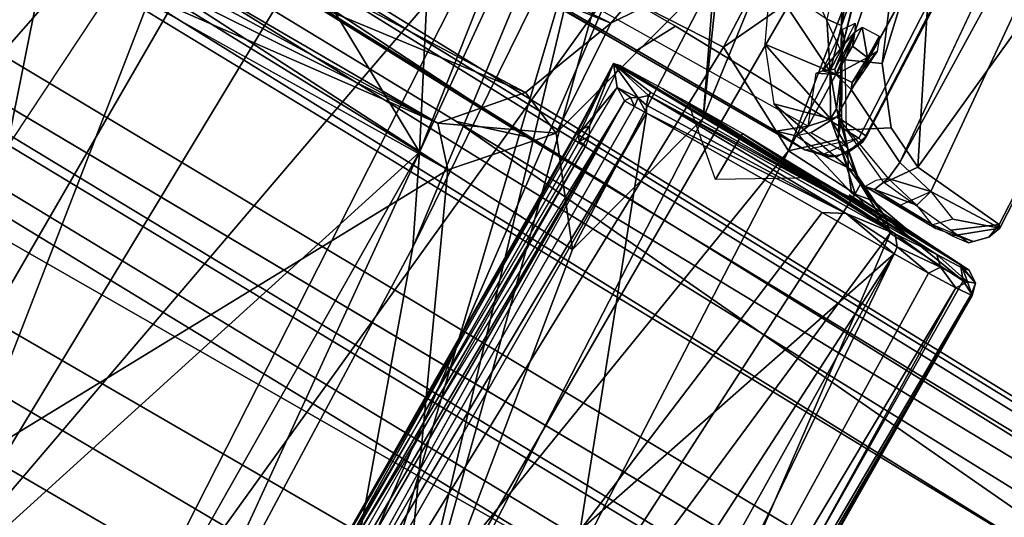
# Model space of a CAD drawing. Units: inches. Extents: x -91 to 91, y -66 to 66.
# Drawn here: x -30 to -29, y -47 to -46 of the extents above; entities that cross this region are included whole.
import ezdxf

# ---------------------------------------------------------------- set-up
doc = ezdxf.new("R2010")
doc.units = ezdxf.units.IN
doc.header["$MEASUREMENT"] = 0
for name, color, linetype in [('SEAT-BASE', 5, 'Continuous'), ('SEAT-CHASSIS', 5, 'Continuous'), ('SEAT-FABRIC', 5, 'Continuous'), ('SEAT-FABRICBACK', 5, 'Continuous'), ('SEAT-FRAME', 5, 'Continuous')]:
    doc.layers.add(name, color=color, linetype=linetype)

# ---------------------------------------------------------------- blocks, each defined once
blk = doc.blocks.new('1AERON2_B_TLIMANGL_ARMS_POSTUREFITSL_3T')
at = {"layer": 'SEAT-BASE'}
for points in [[(-10.2599, 0.51975, 4.65567), (-2.1068, 0.77224, 6.35289), (-2.11113, 0.75424, 6.39719), (-10.4596, 0.48986, 4.63974)], [(-9.48739, 0.56588, 4.77214), (-10.2599, 0.51975, 4.65567), (-2.1068, 0.77224, 6.35289), (-2.10307, 0.77646, 6.30931)], [(-9.48739, 0.56588, 4.77214), (-2.10307, 0.77646, 6.30931), (-3.28345, 0.73627, 6.03732), (-9.60095, 0.5631, 4.67571)], [(-2.11113, 0.75424, 6.39719), (-10.4596, 0.48986, 4.63974), (-11.19226, 0.43029, 4.5256), (-2.10264, 0.70982, 6.44774)], [(-1.95706, 0.67796, 6.51612), (-2.10264, 0.70982, 6.44774), (-11.19226, 0.43029, 4.5256), (-12.96884, 0.33271, 4.20767)], [(-2.05679, 0.64523, 6.16693), (-5.7561, 0.56131, 5.3925), (-4.7291, 0.64732, 5.63299), (-2.0867, 0.70567, 6.18592)], [(-1.95706, 0.67796, 6.51612), (-12.96884, 0.33271, 4.20767), (-13.44182, 0.23226, 4.13891), (-1.94031, 0.46699, 6.6264)], [(-2.05679, 0.64523, 6.16693), (-1.90817, 0.52746, 6.15601), (-8.94204, 0.41283, 4.70543), (-9.45541, 0.4774, 4.61806)], [(-1.86023, 0.48066, 6.13807), (-8.82486, 0.39243, 4.68367), (-8.94204, 0.41283, 4.70543), (-1.90817, 0.52746, 6.15601)], [(-1.81554, 0.48125, 6.00403), (-1.80527, 0.43696, 5.8711), (-10.15824, 0.2515, 4.17866), (-10.17375, 0.30076, 4.297)], [(-1.81554, 0.48125, 6.00403), (-10.17375, 0.30076, 4.297), (-10.16138, 0.3755, 4.40457), (-1.86023, 0.48066, 6.13807)], [(-2.00978, 0.23353, 6.67462), (-1.94031, 0.46699, 6.6264), (-13.44182, 0.23226, 4.13891), (-13.40685, 0.1288, 4.17757)], [(-1.70821, 0.42479, 5.66218), (-10.13582, 0.21692, 3.98791), (-10.15824, 0.2515, 4.17866), (-1.80527, 0.43696, 5.8711)], [(-1.70821, 0.42479, 5.66218), (-1.31701, 0.32808, 4.30177), (-12.35651, 0.36634, 3.24231), (-10.13582, 0.21692, 3.98791)], [(-1.34063, 0.27349, 4.18321), (-12.29334, 0.25171, 3.16155), (-12.35651, 0.36634, 3.24231), (-1.31701, 0.32808, 4.30177)], [(-1.34063, 0.27349, 4.18321), (-1.38033, 0.16629, 4.11898), (-12.27833, 0.12307, 3.10956), (-12.29334, 0.25171, 3.16155)], [(-2.0382, 0.11559, 6.68621), (-2.00978, 0.23353, 6.67462), (-13.40685, 0.1288, 4.17757), (-13.42367, 0.00062, 4.18326)], [(-1.38033, 0, 4.11898), (-12.28324, 0, 3.09575), (-12.27833, 0.12307, 3.10956), (-1.38033, 0.16629, 4.11898)], [(-13.42367, -0.00062, 4.18326), (-2.0382, -0.11559, 6.68621), (-2.0382, 0.11559, 6.68621), (-13.42367, 0.00062, 4.18326)], [(-1.38033, -0.16629, 4.11898), (-12.27833, -0.12307, 3.10956), (-12.28324, 0, 3.09575), (-1.38033, 0, 4.11898)], [(-13.42367, -0.00062, 4.18326), (-13.40685, -0.1288, 4.17757), (-2.00978, -0.23353, 6.67462), (-2.0382, -0.11559, 6.68621)], [(-13.40685, -0.1288, 4.17757), (-13.44182, -0.23226, 4.13891), (-1.94031, -0.46699, 6.6264), (-2.00978, -0.23353, 6.67462)], [(-1.38033, -0.16629, 4.11898), (-1.34063, -0.27349, 4.18321), (-12.29334, -0.25171, 3.16155), (-12.27833, -0.12307, 3.10956)], [(-1.31701, -0.32808, 4.30177), (-1.70821, -0.42479, 5.66218), (-10.13582, -0.21692, 3.98791), (-12.35651, -0.36634, 3.24231)], [(-1.80527, -0.43696, 5.8711), (-10.15824, -0.2515, 4.17866), (-10.13582, -0.21692, 3.98791), (-1.70821, -0.42479, 5.66218)], [(-1.94031, -0.46699, 6.6264), (-13.44182, -0.23226, 4.13891), (-12.96884, -0.33271, 4.20767), (-1.95706, -0.67796, 6.51612)], [(-1.31701, -0.32808, 4.30177), (-12.35651, -0.36634, 3.24231), (-12.29334, -0.25171, 3.16155), (-1.34063, -0.27349, 4.18321)], [(-1.80527, -0.43696, 5.8711), (-1.81554, -0.48125, 6.00403), (-10.17375, -0.30076, 4.297), (-10.15824, -0.2515, 4.17866)], [(-1.86023, -0.48066, 6.13807), (-10.16138, -0.3755, 4.40457), (-10.17375, -0.30076, 4.297), (-1.81554, -0.48125, 6.00403)], [(-12.96884, -0.33271, 4.20767), (-11.19226, -0.43029, 4.5256), (-2.10264, -0.70982, 6.44774), (-1.95706, -0.67796, 6.51612)], [(-1.90817, -0.52746, 6.15601), (-8.94204, -0.41283, 4.70543), (-8.82486, -0.39243, 4.68367), (-1.86023, -0.48066, 6.13807)], [(-1.90817, -0.52746, 6.15601), (-2.05679, -0.64523, 6.16693), (-9.45541, -0.4774, 4.61806), (-8.94204, -0.41283, 4.70543)], [(-2.10264, -0.70982, 6.44774), (-11.19226, -0.43029, 4.5256), (-10.4596, -0.48986, 4.63974), (-2.11113, -0.75424, 6.39719)], [(-4.7291, -0.64732, 5.63299), (-9.61151, -0.54401, 4.63716), (-9.45541, -0.4774, 4.61806), (-5.7561, -0.56131, 5.3925)], [(-2.1068, -0.77224, 6.35289), (-2.11113, -0.75424, 6.39719), (-10.4596, -0.48986, 4.63974), (-10.2599, -0.51975, 4.65567)], [(-2.10307, -0.77646, 6.30931), (-2.1068, -0.77224, 6.35289), (-10.2599, -0.51975, 4.65567), (-9.48739, -0.56588, 4.77214)], [(-4.79338, -0.6677, 5.63969), (-9.60095, -0.5631, 4.67571), (-9.61151, -0.54401, 4.63716), (-4.7291, -0.64732, 5.63299)], [(-9.60095, -0.5631, 4.67571), (-3.28345, -0.73627, 6.03732), (-2.10307, -0.77646, 6.30931), (-9.48739, -0.56588, 4.77214)], [(-4.28151, -0.69726, 5.78002), (-3.28345, -0.73627, 6.03732), (-9.60095, -0.5631, 4.67571), (-4.79338, -0.6677, 5.63969)], [(-2.0867, -0.70567, 6.18592), (-4.7291, -0.64732, 5.63299), (-5.7561, -0.56131, 5.3925), (-2.05679, -0.64523, 6.16693)], [(-4.79338, -0.6677, 5.63969), (-4.7291, -0.64732, 5.63299), (-2.0867, -0.70567, 6.18592), (-2.08927, -0.7547, 6.23693)], [(-2.08204, -0.76572, 6.25999), (-4.28151, -0.69726, 5.78002), (-4.79338, -0.6677, 5.63969), (-2.08927, -0.7547, 6.23693)]]:
    blk.add_3dface(points, dxfattribs=at)
at = {"layer": 'SEAT-CHASSIS'}
for points in [[(-5.18673, -0.78725, 13.74967), (-5.22186, -0.81582, 13.76882), (-5.17942, -0.80117, 13.81189), (-5.16561, -0.78715, 13.808)], [(-5.18673, -0.78725, 13.74967), (-5.20331, -0.78903, 13.71351), (-5.21724, -0.80351, 13.71434), (-5.22186, -0.81582, 13.76882)], [(-5.2065, -0.79235, 13.76124), (-5.2065, -0.79235, 13.76124), (-5.16561, -0.78715, 13.808), (-5.17016, -0.78548, 13.78584)], [(-5.17942, -0.80117, 13.81189), (-5.16561, -0.78715, 13.808), (-5.12918, -0.78677, 13.82347), (-5.14837, -0.8134, 13.84933)], [(-5.16561, -0.78715, 13.808), (-5.16561, -0.78715, 13.808), (-5.09275, -0.78639, 13.83895), (-5.17016, -0.78548, 13.78584)], [(-5.16561, -0.78715, 13.808), (-5.16561, -0.78715, 13.808), (-5.10158, -0.7884, 13.84782), (-5.09275, -0.78639, 13.83895)], [(-5.16561, -0.78715, 13.808), (-5.16561, -0.78715, 13.808), (-5.14365, -0.79573, 13.83937), (-5.10158, -0.7884, 13.84782)], [(-5.18293, -0.79103, 13.66304), (-5.21959, -0.81856, 13.66074), (-5.21724, -0.80351, 13.71434), (-5.20331, -0.78903, 13.71351)], [(-5.18293, -0.79103, 13.66304), (-5.10643, -0.79855, 13.47365), (-5.12659, -0.82709, 13.45729), (-5.21959, -0.81856, 13.66074)], [(-5.14837, -0.8134, 13.84933), (-5.14837, -0.8134, 13.84933), (-5.10775, -0.80391, 13.86321), (-5.14365, -0.79573, 13.83937)], [(-5.10158, -0.7884, 13.84782), (-5.10158, -0.7884, 13.84782), (-5.14365, -0.79573, 13.83937), (-5.10775, -0.80391, 13.86321)], [(-5.22186, -0.81582, 13.76882), (-5.14837, -0.8134, 13.84933), (-5.17942, -0.80117, 13.81189), (-5.22186, -0.81582, 13.76882)], [(-5.21959, -0.81856, 13.66074), (-5.22186, -0.81582, 13.76882), (-5.21724, -0.80351, 13.71434), (-5.21959, -0.81856, 13.66074)], [(-5.10964, -0.82248, 13.86786), (-5.10964, -0.82248, 13.86786), (-5.10775, -0.80391, 13.86321), (-5.14837, -0.8134, 13.84933)], [(-5.05075, -0.82408, 13.37301), (-5.08624, -0.84661, 13.3773), (-5.12659, -0.82709, 13.45729), (-5.10643, -0.79855, 13.47365)], [(-5.03682, -0.82986, 13.78178), (-5.10775, -0.80391, 13.86321), (-5.10964, -0.82248, 13.86786), (-5.03563, -0.85897, 13.78144)], [(-5.22186, -0.81582, 13.76882), (-5.18825, -1.46791, 13.78487), (-5.09481, -1.43138, 13.86945), (-5.14837, -0.8134, 13.84933)], [(-5.10964, -0.82248, 13.86786), (-5.10964, -0.82248, 13.86786), (-5.14837, -0.8134, 13.84933), (-5.09481, -1.43138, 13.86945)], [(-5.01604, -0.86386, 13.76994), (-5.03563, -0.85897, 13.78144), (-5.03682, -0.82986, 13.78178), (-5.01792, -0.809, 13.76996)], [(-4.99925, -0.85589, 13.77129), (-4.99925, -0.85589, 13.77129), (-5.01604, -0.86386, 13.76994), (-5.01792, -0.809, 13.76996)], [(-5.21959, -0.81856, 13.66074), (-5.18959, -1.46351, 13.66594), (-5.18825, -1.46791, 13.78487), (-5.22186, -0.81582, 13.76882)], [(-5.18959, -1.46351, 13.66594), (-5.18959, -1.46351, 13.66594), (-5.21959, -0.81856, 13.66074), (-5.12659, -0.82709, 13.45729)], [(-5.10964, -0.82248, 13.86786), (-5.06305, -1.37509, 13.87633), (-5.02507, -1.44638, 13.83574), (-5.03563, -0.85897, 13.78144)], [(-5.10964, -0.82248, 13.86786), (-5.10964, -0.82248, 13.86786), (-5.09481, -1.43138, 13.86945), (-5.01646, -1.9277, 13.88479)], [(-5.05075, -0.82408, 13.37301), (-5.01667, -0.88045, 13.29662), (-5.04856, -0.89488, 13.30688), (-5.08624, -0.84661, 13.3773)], [(-5.01181, -1.05671, 13.24647), (-4.97062, -1.58291, 13.23803), (-5.18959, -1.46351, 13.66594), (-5.12659, -0.82709, 13.45729)], [(-5.08624, -0.84661, 13.3773), (-5.04856, -0.89488, 13.30688), (-5.01181, -1.05671, 13.24647), (-5.12659, -0.82709, 13.45729)], [(-5.03899, -0.90235, 13.79219), (-5.03899, -0.90235, 13.79219), (-5.03563, -0.85897, 13.78144), (-5.03313, -0.86529, 13.78034)], [(-5.03313, -0.86529, 13.78034), (-5.03313, -0.86529, 13.78034), (-5.03563, -0.85897, 13.78144), (-5.01604, -0.86386, 13.76994)], [(-4.99925, -0.85589, 13.77129), (-4.99925, -0.85589, 13.77129), (-5.00363, -0.86066, 13.77092), (-5.01604, -0.86386, 13.76994)], [(-5.01275, -0.86775, 13.77065), (-5.01275, -0.86775, 13.77065), (-5.01604, -0.86386, 13.76994), (-5.00363, -0.86066, 13.77092)], [(-5.01275, -0.86775, 13.77065), (-5.01275, -0.86775, 13.77065), (-5.00363, -0.86066, 13.77092), (-5.00901, -0.89404, 13.77787)], [(-5.00901, -0.89404, 13.77787), (-5.00901, -0.89404, 13.77787), (-5.00363, -0.86066, 13.77092), (-4.99997, -0.90356, 13.78544)], [(-5.03313, -0.86529, 13.78034), (-5.03313, -0.86529, 13.78034), (-5.03373, -0.89281, 13.78591), (-5.03899, -0.90235, 13.79219)], [(-5.03373, -0.89281, 13.78591), (-5.03373, -0.89281, 13.78591), (-5.01604, -0.86386, 13.76994), (-5.01617, -0.89492, 13.77843)], [(-5.01604, -0.86386, 13.76994), (-5.01604, -0.86386, 13.76994), (-5.03373, -0.89281, 13.78591), (-5.03313, -0.86529, 13.78034)], [(-5.01179, -0.90748, 13.78008), (-5.01179, -0.90748, 13.78008), (-5.01617, -0.89492, 13.77843), (-5.01604, -0.86386, 13.76994)], [(-5.01604, -0.86386, 13.76994), (-5.01604, -0.86386, 13.76994), (-5.01275, -0.86775, 13.77065), (-5.01179, -0.90748, 13.78008)], [(-5.01275, -0.86775, 13.77065), (-5.01275, -0.86775, 13.77065), (-5.00901, -0.89404, 13.77787), (-5.01179, -0.90748, 13.78008)], [(-5.00161, -0.96019, 13.24674), (-5.01887, -0.96486, 13.25657), (-5.04856, -0.89488, 13.30688), (-5.01667, -0.88045, 13.29662)], [(-5.00161, -0.96019, 13.24674), (-5.00161, -0.96019, 13.24674), (-5.01667, -0.88045, 13.29662), (-4.9302, -0.94123, 13.24886)], [(-5.01887, -0.96486, 13.25657), (-5.01887, -0.96486, 13.25657), (-5.01181, -1.05671, 13.24647), (-5.04856, -0.89488, 13.30688)], [(-5.0337, -0.91565, 13.78836), (-5.0337, -0.91565, 13.78836), (-5.03899, -0.90235, 13.79219), (-5.03373, -0.89281, 13.78591)], [(-5.01527, -0.91513, 13.78113), (-5.01527, -0.91513, 13.78113), (-5.0333, -0.91564, 13.7882), (-5.03373, -0.89281, 13.78591)], [(-5.01617, -0.89492, 13.77843), (-5.01617, -0.89492, 13.77843), (-5.01527, -0.91513, 13.78113), (-5.03373, -0.89281, 13.78591)], [(-5.01527, -0.91513, 13.78113), (-5.01527, -0.91513, 13.78113), (-5.01617, -0.89492, 13.77843), (-5.01179, -0.90748, 13.78008)], [(-5.00757, -0.91485, 13.78125), (-5.00757, -0.91485, 13.78125), (-5.01179, -0.90748, 13.78008), (-5.00901, -0.89404, 13.77787)], [(-4.99997, -0.90356, 13.78544), (-4.99997, -0.90356, 13.78544), (-5.00757, -0.91485, 13.78125), (-5.00901, -0.89404, 13.77787)]]:
    blk.add_3dface(points, dxfattribs=at)
at = {"layer": 'SEAT-CHASSIS', "invisible_edges": 9}
for points in [[(-5.09861, -0.79656, 13.85654), (-5.09861, -0.79656, 13.85654), (-5.09275, -0.78639, 13.83895), (-5.10158, -0.7884, 13.84782)], [(-5.10158, -0.7884, 13.84782), (-5.10158, -0.7884, 13.84782), (-5.10775, -0.80391, 13.86321), (-5.09861, -0.79656, 13.85654)]]:
    blk.add_3dface(points, dxfattribs=at)
at = {"layer": 'SEAT-FABRIC'}
for points in [[(0.20712, -8.61238, 18.84146), (0.20712, 8.61238, 18.84146), (-0.94837, 8.57566, 18.74015), (-0.94837, -8.57566, 18.74015)], [(0.20712, -8.61238, 18.84146), (1.20354, -8.61227, 18.90581), (1.20354, 8.61227, 18.90581), (0.20712, 8.61238, 18.84146)], [(-2.29578, -8.41589, 18.62409), (-0.94837, -8.57566, 18.74015), (-0.94837, 8.57566, 18.74015), (-2.29578, 8.41589, 18.62409)], [(-2.29578, -8.41589, 18.62409), (-2.29578, 8.41589, 18.62409), (-3.01368, 8.26296, 18.54751), (-3.01368, -8.26296, 18.54751)], [(-3.79918, -7.91572, 18.42867), (-3.01368, -8.26296, 18.54751), (-3.01368, 8.26296, 18.54751), (-3.79918, 7.91572, 18.42867)], [(-3.79918, -7.91572, 18.42867), (-3.79918, 7.91572, 18.42867), (-4.44275, 7.45737, 18.28992), (-4.44275, -7.45737, 18.28992)], [(-4.94468, -6.92147, 18.14465), (-4.44275, -7.45737, 18.28992), (-4.44275, 7.45737, 18.28992), (-4.94468, 6.92147, 18.14465)], [(-4.94468, -6.92147, 18.14465), (-4.94468, 6.92147, 18.14465), (-5.40259, 6.19041, 17.97537), (-5.40259, -6.19041, 17.97537)], [(-5.78511, -5.19933, 17.81167), (-5.40259, -6.19041, 17.97537), (-5.40259, 6.19041, 17.97537), (-5.78511, 5.19933, 17.81167)], [(-5.78511, -5.19933, 17.81167), (-5.78511, 5.19933, 17.81167), (-6.0343, 4.39332, 17.69891), (-6.0343, -4.39332, 17.69891)], [(-6.25502, -3.34667, 17.58422), (-6.0343, -4.39332, 17.69891), (-6.0343, 4.39332, 17.69891), (-6.25502, 3.34667, 17.58422)], [(-6.25502, -3.34667, 17.58422), (-6.25502, 3.34667, 17.58422), (-6.504, 1.80847, 17.47421), (-6.504, -1.80847, 17.47421)], [(-6.61762, 0, 17.37333), (-6.504, -1.80847, 17.47421), (-6.504, 1.80847, 17.47421), (-6.61762, 0, 17.37333)]]:
    blk.add_3dface(points, dxfattribs=at)
at = {"layer": 'SEAT-FABRICBACK'}
for points in [[(-9.23377, -9.80171, 34.31787), (-9.23377, 9.80171, 34.31787), (-9.31063, 9.77369, 34.60602), (-9.31063, -9.77369, 34.60602)], [(-9.23377, -9.80171, 34.31787), (-9.16106, -9.79117, 34.00322), (-9.16106, 9.79117, 34.00322), (-9.23377, 9.80171, 34.31787)], [(-9.09269, -9.74156, 33.66407), (-9.09269, 9.74156, 33.66407), (-9.16106, 9.79117, 34.00322), (-9.16106, -9.79117, 34.00322)], [(-9.39208, -9.70938, 34.87169), (-9.31063, -9.77369, 34.60602), (-9.31063, 9.77369, 34.60602), (-9.39208, 9.70938, 34.87169)], [(-9.09269, -9.74156, 33.66407), (-9.0243, -9.66434, 33.3027), (-9.0243, 9.66434, 33.3027), (-9.09269, 9.74156, 33.66407)], [(-9.39208, -9.70938, 34.87169), (-9.39208, 9.70938, 34.87169), (-9.50683, 9.57169, 35.19366), (-9.50683, -9.57169, 35.19366)], [(-8.90946, -9.51201, 32.70275), (-8.90946, 9.51201, 32.70275), (-9.0243, 9.66434, 33.3027), (-9.0243, -9.66434, 33.3027)], [(-9.61196, -9.40854, 35.44998), (-9.50683, -9.57169, 35.19366), (-9.50683, 9.57169, 35.19366), (-9.61196, 9.40854, 35.44998)], [(-8.90946, -9.51201, 32.70275), (-8.782, -9.32919, 32.08231), (-8.782, 9.32919, 32.08231), (-8.90946, 9.51201, 32.70275)], [(-9.61196, -9.40854, 35.44998), (-9.61196, 9.40854, 35.44998), (-9.7312, 9.18982, 35.70747), (-9.7312, -9.18982, 35.70747)], [(-8.63545, -9.12942, 31.4761), (-8.63545, 9.12942, 31.4761), (-8.782, 9.32919, 32.08231), (-8.782, -9.32919, 32.08231)], [(-9.84256, -8.96226, 35.92394), (-9.7312, -9.18982, 35.70747), (-9.7312, 9.18982, 35.70747), (-9.84256, 8.96226, 35.92394)], [(-8.63545, -9.12942, 31.4761), (-8.46482, -8.92312, 30.89221), (-8.46482, 8.92312, 30.89221), (-8.63545, 9.12942, 31.4761)], [(-9.84256, -8.96226, 35.92394), (-9.84256, 8.96226, 35.92394), (-9.94097, 8.74584, 36.09834), (-9.94097, -8.74584, 36.09834)], [(-8.26092, -8.70793, 30.30616), (-8.26092, 8.70793, 30.30616), (-8.46482, 8.92312, 30.89221), (-8.46482, -8.92312, 30.89221)], [(-10.03685, -8.51822, 36.24848), (-9.94097, -8.74584, 36.09834), (-9.94097, 8.74584, 36.09834), (-10.03685, 8.51822, 36.24848)], [(-8.26092, -8.70793, 30.30616), (-7.8078, -8.26444, 29.1463), (-7.8078, 8.26444, 29.1463), (-8.26092, 8.70793, 30.30616)], [(-10.03685, -8.51822, 36.24848), (-10.03685, 8.51822, 36.24848), (-10.16878, 8.18143, 36.42851), (-10.16878, -8.18143, 36.42851)], [(-7.8078, -8.26444, 29.1463), (-7.57239, -8.03489, 28.58726), (-7.57239, 8.03489, 28.58726), (-7.8078, 8.26444, 29.1463)], [(-10.27053, -7.89992, 36.54607), (-10.16878, -8.18143, 36.42851), (-10.16878, 8.18143, 36.42851), (-10.27053, 7.89992, 36.54607)], [(-7.32828, -7.80499, 28.02456), (-7.32828, 7.80499, 28.02456), (-7.57239, 8.03489, 28.58726), (-7.57239, -8.03489, 28.58726)], [(-7.32828, -7.80499, 28.02456), (-7.09394, -7.57986, 27.46377), (-7.09394, 7.57986, 27.46377), (-7.32828, 7.80499, 28.02456)], [(-6.87685, -7.33489, 26.8719), (-6.87685, 7.33489, 26.8719), (-7.09394, 7.57986, 27.46377), (-7.09394, -7.57986, 27.46377)], [(-6.87685, -7.33489, 26.8719), (-6.69204, -7.09075, 26.25125), (-6.69204, 7.09075, 26.25125), (-6.87685, 7.33489, 26.8719)], [(-6.57378, -6.90546, 25.70189), (-6.57378, 6.90546, 25.70189), (-6.69204, 7.09075, 26.25125), (-6.69204, -7.09075, 26.25125)], [(-6.57378, -6.90546, 25.70189), (-6.49994, -6.73816, 25.08034), (-6.49994, 6.73816, 25.08034), (-6.57378, 6.90546, 25.70189)], [(-6.50116, -6.59926, 24.36155), (-6.50116, 6.59926, 24.36155), (-6.49994, 6.73816, 25.08034), (-6.49994, -6.73816, 25.08034)], [(-6.50116, -6.59926, 24.36155), (-6.56419, -6.52126, 23.77049), (-6.56419, 6.52126, 23.77049), (-6.50116, 6.59926, 24.36155)], [(-6.68264, -6.46471, 23.11473), (-6.68264, 6.46471, 23.11473), (-6.56419, 6.52126, 23.77049), (-6.56419, -6.52126, 23.77049)], [(-6.68264, -6.46471, 23.11473), (-6.9115, -6.42022, 22.14791), (-6.9115, 6.42022, 22.14791), (-6.68264, 6.46471, 23.11473)], [(-7.21359, -6.39085, 20.93623), (-7.21359, 6.39085, 20.93623), (-6.9115, 6.42022, 22.14791), (-6.9115, -6.42022, 22.14791)], [(-7.21359, -6.39085, 20.93623), (-7.41564, -6.36168, 19.90642), (-7.41564, 6.36168, 19.90642), (-7.21359, 6.39085, 20.93623)], [(-7.48537, -6.34017, 19.29467), (-7.48537, 6.34017, 19.29467), (-7.41564, 6.36168, 19.90642), (-7.41564, -6.36168, 19.90642)], [(-7.48537, -6.34017, 19.29467), (-7.49793, -6.31731, 18.57953), (-7.49793, 6.31731, 18.57953), (-7.48537, 6.34017, 19.29467)], [(-7.49793, -6.31731, 18.57953), (-7.45378, -6.29963, 17.99971), (-7.45378, 6.29963, 17.99971), (-7.49793, 6.31731, 18.57953)], [(-7.45378, 6.29963, 17.99971), (-7.45378, -6.29963, 17.99971), (-7.3472, -6.26326, 17.26951), (-7.3472, 6.26326, 17.26951)], [(-7.23924, 6.19238, 16.70198), (-7.3472, 6.26326, 17.26951), (-7.3472, -6.26326, 17.26951), (-7.23924, -6.19238, 16.70198)], [(-7.23924, 6.19238, 16.70198), (-7.23924, -6.19238, 16.70198), (-7.18609, -6.11731, 16.4118), (-7.18609, 6.11731, 16.4118)], [(-7.14505, 5.965, 16.09332), (-7.18609, 6.11731, 16.4118), (-7.18609, -6.11731, 16.4118), (-7.14505, -5.965, 16.09332)], [(-7.14505, 5.965, 16.09332), (-7.14505, -5.965, 16.09332), (-7.14038, -5.74717, 15.85316), (-7.14038, 5.74717, 15.85316)], [(-7.16419, 5.47148, 15.68516), (-7.14038, 5.74717, 15.85316), (-7.14038, -5.74717, 15.85316), (-7.16419, -5.47148, 15.68516)], [(-7.16419, 5.47148, 15.68516), (-7.16419, -5.47148, 15.68516), (-7.22291, -5.08275, 15.54918), (-7.22291, 5.08275, 15.54918)], [(-7.32044, 4.54699, 15.4603), (-7.22291, 5.08275, 15.54918), (-7.22291, -5.08275, 15.54918), (-7.32044, -4.54699, 15.4603)], [(-7.32044, 4.54699, 15.4603), (-7.32044, -4.54699, 15.4603), (-7.43541, -3.93035, 15.4047), (-7.43541, 3.93035, 15.4047)], [(-7.59673, 2.91332, 15.34022), (-7.43541, 3.93035, 15.4047), (-7.43541, -3.93035, 15.4047), (-7.59673, -2.91332, 15.34022)]]:
    blk.add_3dface(points, dxfattribs=at)
at = {"layer": 'SEAT-FRAME'}
for points in [[(-4.15325, 2.25341, 12.17532), (-4.15325, -2.25341, 12.17532), (-4.28315, 1.0091, 12.21824)], [(-4.15325, -2.25341, 12.17532), (-4.15325, 2.25341, 12.17532), (-3.90978, -0.65752, 12.09991)], [(-4.30263, 0.65173, 12.23005), (-4.28315, 1.0091, 12.21824), (-4.30303, -0.62851, 12.23013)], [(-4.28315, 1.0091, 12.21824), (-4.28315, -1.0091, 12.21824), (-4.30303, -0.62851, 12.23013)], [(-4.24534, -1.69138, 12.20715), (-4.28315, 1.0091, 12.21824), (-4.15325, -2.25341, 12.17532)], [(-4.28315, -1.0091, 12.21824), (-4.28315, 1.0091, 12.21824), (-4.24534, -1.69138, 12.20715)], [(-4.84403, 0.75053, 13.93175), (-4.85639, -0.74351, 13.95225), (-4.83583, -0.0004, 13.91673)], [(-4.84403, 0.75053, 13.93175), (-4.85622, 0.74303, 13.95205), (-4.85639, -0.74351, 13.95225)], [(-4.86946, 0, 13.96527), (-4.85639, -0.74351, 13.95225), (-4.85622, 0.74303, 13.95205)], [(-4.30263, 0.65173, 12.23005), (-4.30303, -0.62851, 12.23013), (-4.51475, 0, 12.4762)], [(-4.95981, -0.13384, 15.29245), (-4.09405, 0.59204, 12.86026), (-4.74474, -0.60391, 14.70786)], [(-4.72304, 0.5059, 16.28655), (-4.76938, 0, 16.26371), (-4.71348, -0.60477, 16.28867)], [(-4.39355, 0.39344, 16.25717), (-4.72304, 0.5059, 16.28655), (-4.71348, -0.60477, 16.28867)], [(-4.39355, 0.39344, 16.25717), (-4.71348, -0.60477, 16.28867), (-4.24784, -0.86189, 16.25434)], [(-4.39355, 0.39344, 16.25717), (-4.24784, -0.86189, 16.25434), (-4.18376, 0.18609, 16.21796)], [(-4.1735, -0.44294, 16.22544), (-4.18376, 0.18609, 16.21796), (-4.24784, -0.86189, 16.25434)], [(-4.72652, -0.91499, 16.25027), (-4.75266, -0.52416, 16.26575), (-4.96329, 0.06863, 15.30969)], [(-4.95981, -0.13384, 15.29245), (-4.72652, -0.91499, 16.25027), (-4.96329, 0.06863, 15.30969)], [(-4.75266, -0.52416, 16.26575), (-4.76938, 0, 16.26371), (-4.96329, 0.06863, 15.30969)], [(-5.23103, -0.74805, 13.724), (-5.23103, -0.74805, 13.724), (-5.22844, 0, 13.75606), (-5.236, 0, 13.7009)], [(-5.236, 0, 13.7009), (-5.236, 0, 13.7009), (-5.22413, 0, 13.64969), (-5.22979, -0.74895, 13.68908)], [(-5.236, 0, 13.7009), (-5.236, 0, 13.7009), (-5.22979, -0.74895, 13.68908), (-5.23103, -0.74805, 13.724)], [(-5.23103, -0.74805, 13.724), (-5.23103, -0.74805, 13.724), (-5.21421, -0.74661, 13.78109), (-5.22844, 0, 13.75606)], [(-5.22979, -0.74895, 13.68908), (-5.22979, -0.74895, 13.68908), (-5.22413, 0, 13.64969), (-5.21688, -0.75586, 13.64877)], [(-5.21421, -0.74661, 13.78109), (-5.21421, -0.74661, 13.78109), (-5.20298, 0, 13.80166), (-5.22844, 0, 13.75606)], [(-5.21688, -0.75586, 13.64877), (-5.21688, -0.75586, 13.64877), (-5.22413, 0, 13.64969), (-5.13498, -0.76022, 13.46909)], [(-5.04963, 0, 13.28722), (-5.04963, 0, 13.28722), (-5.13498, -0.76022, 13.46909), (-5.22413, 0, 13.64969)], [(-5.20298, 0, 13.80166), (-5.20298, 0, 13.80166), (-5.21421, -0.74661, 13.78109), (-5.18507, -0.74572, 13.81921)], [(-5.16009, 0, 13.83768), (-5.16009, 0, 13.83768), (-5.20298, 0, 13.80166), (-5.14781, -0.74529, 13.84474)], [(-5.20298, 0, 13.80166), (-5.20298, 0, 13.80166), (-5.18507, -0.74572, 13.81921), (-5.14781, -0.74529, 13.84474)], [(-5.10962, 0, 13.86466), (-5.10962, 0, 13.86466), (-5.16009, 0, 13.83768), (-5.14781, -0.74529, 13.84474)], [(-5.14781, -0.74529, 13.84474), (-5.14781, -0.74529, 13.84474), (-5.02233, -0.37231, 13.9055), (-5.10962, 0, 13.86466)], [(-5.04963, 0, 13.28722), (-5.04963, 0, 13.28722), (-5.08811, -0.77579, 13.37447), (-5.13498, -0.76022, 13.46909)], [(-5.04963, 0, 13.28722), (-5.04963, 0, 13.28722), (-5.01328, -0.7795, 13.23219), (-5.08811, -0.77579, 13.37447)], [(-5.01328, -0.7795, 13.23219), (-5.01328, -0.7795, 13.23219), (-5.04963, 0, 13.28722), (-4.8886, 0, 13.00576)], [(-5.02233, -0.37231, 13.9055), (-5.02233, -0.37231, 13.9055), (-4.87996, -0.7434, 13.9603), (-4.88285, 0, 13.96513)], [(-5.01328, -0.7795, 13.23219), (-5.01328, -0.7795, 13.23219), (-4.8886, 0, 13.00576), (-4.91155, -0.83341, 13.05628)], [(-4.8886, 0, 13.00576), (-4.8886, 0, 13.00576), (-4.79276, -0.82759, 12.86629), (-4.91155, -0.83341, 13.05628)], [(-4.71006, 0, 12.73506), (-4.71006, 0, 12.73506), (-4.79276, -0.82759, 12.86629), (-4.8886, 0, 13.00576)], [(-4.86946, 0, 13.96527), (-4.86946, 0, 13.96527), (-4.88285, 0, 13.96513), (-4.87996, -0.7434, 13.9603)], [(-4.86724, -0.74332, 13.96045), (-4.86724, -0.74332, 13.96045), (-4.86946, 0, 13.96527), (-4.87996, -0.7434, 13.9603)], [(-4.86946, 0, 13.96527), (-4.86946, 0, 13.96527), (-4.86724, -0.74332, 13.96045), (-4.85622, -0.74303, 13.95205)], [(-4.84593, -0.68826, 13.88965), (-4.84593, -0.68826, 13.88965), (-4.84852, 0, 13.89388), (-4.84134, 0, 13.8985)], [(-4.84134, 0, 13.8985), (-4.84134, 0, 13.8985), (-4.83868, -0.68869, 13.8943), (-4.84593, -0.68826, 13.88965)], [(-4.83495, -0.69576, 13.91665), (-4.83495, -0.69576, 13.91665), (-4.83583, 0.0004, 13.91673), (-4.84403, -0.75053, 13.93175)], [(-4.84134, 0, 13.8985), (-4.84134, 0, 13.8985), (-4.83583, 0.0004, 13.91673), (-4.83267, -0.69693, 13.90086)], [(-4.84134, 0, 13.8985), (-4.84134, 0, 13.8985), (-4.83267, -0.69693, 13.90086), (-4.83868, -0.68869, 13.8943)], [(-4.83495, -0.69576, 13.91665), (-4.83495, -0.69576, 13.91665), (-4.83197, -0.6982, 13.90842), (-4.83583, 0.0004, 13.91673)], [(-4.83197, -0.6982, 13.90842), (-4.83197, -0.6982, 13.90842), (-4.83267, -0.69693, 13.90086), (-4.83583, 0.0004, 13.91673)], [(-4.71006, 0, 12.73506), (-4.71006, 0, 12.73506), (-4.66584, -0.82175, 12.68154), (-4.79276, -0.82759, 12.86629)], [(-4.71348, -0.60477, 16.28867), (-4.76938, 0, 16.26371), (-4.75266, -0.52416, 16.26575)], [(-4.51475, 0, 12.4762), (-4.51475, 0, 12.4762), (-4.66584, -0.82175, 12.68154), (-4.71006, 0, 12.73506)], [(-4.66584, -0.82175, 12.68154), (-4.66584, -0.82175, 12.68154), (-4.51475, 0, 12.4762), (-4.53111, -0.81588, 12.50245)], [(-4.51475, 0, 12.4762), (-4.51475, 0, 12.4762), (-4.38885, -0.81001, 12.32943), (-4.53111, -0.81588, 12.50245)], [(-4.30303, -0.62851, 12.23013), (-4.30303, -0.62851, 12.23013), (-4.38885, -0.81001, 12.32943), (-4.51475, 0, 12.4762)], [(-4.95981, -0.13384, 15.29245), (-4.92856, -0.76611, 15.31105), (-4.64408, -1.36191, 16.28694)], [(-4.88387, -0.5974, 15.09947), (-4.92856, -0.76611, 15.31105), (-4.95981, -0.13384, 15.29245)], [(-4.72652, -0.91499, 16.25027), (-4.95981, -0.13384, 15.29245), (-4.64408, -1.36191, 16.28694)], [(-4.95981, -0.13384, 15.29245), (-4.74474, -0.60391, 14.70786), (-4.88387, -0.5974, 15.09947)], [(-3.91793, -0.32599, 12.18186), (-3.91793, -0.32599, 12.18186), (-4.30237, -0.36666, 12.9153), (-4.33446, -0.88149, 12.92116)], [(-4.37402, -0.39468, 12.91795), (-4.37402, -0.39468, 12.91795), (-4.40337, -0.87657, 12.92155), (-4.30237, -0.36666, 12.9153)], [(-4.33446, -0.88149, 12.92116), (-4.33446, -0.88149, 12.92116), (-4.30237, -0.36666, 12.9153), (-4.40337, -0.87657, 12.92155)], [(-5.06979, -0.74515, 13.88087), (-5.06979, -0.74515, 13.88087), (-5.02233, -0.37231, 13.9055), (-5.14781, -0.74529, 13.84474)], [(-5.06979, -0.74515, 13.88087), (-5.06979, -0.74515, 13.88087), (-4.87996, -0.7434, 13.9603), (-5.02233, -0.37231, 13.9055)], [(-4.64408, -1.36191, 16.28694), (-4.75266, -0.52416, 16.26575), (-4.72652, -0.91499, 16.25027)], [(-4.71348, -0.60477, 16.28867), (-4.75266, -0.52416, 16.26575), (-4.64408, -1.36191, 16.28694)], [(-3.86742, -0.61367, 12.91327), (-3.84938, -0.54081, 14.87096), (-4.7147, -0.63704, 14.71734)], [(-3.84938, -0.54081, 14.87096), (-3.88717, -0.58745, 15.02141), (-4.7147, -0.63704, 14.71734)], [(-3.88717, -0.58745, 15.02141), (-3.89158, -0.67078, 15.14283), (-4.7716, -0.70342, 14.87787)], [(-3.88717, -0.58745, 15.02141), (-4.7716, -0.70342, 14.87787), (-4.7147, -0.63704, 14.71734)], [(-4.92856, -0.76611, 15.31105), (-4.88387, -0.5974, 15.09947), (-4.87136, -0.8947, 15.08736)], [(-4.8158, -0.6845, 14.91038), (-4.87136, -0.8947, 15.08736), (-4.88387, -0.5974, 15.09947)], [(-4.8158, -0.6845, 14.91038), (-4.88387, -0.5974, 15.09947), (-4.74474, -0.60391, 14.70786)], [(-4.74474, -0.60391, 14.70786), (-4.0926, -0.59434, 12.85945), (-4.07662, -0.62328, 12.87649)], [(-4.7147, -0.63704, 14.71734), (-4.8158, -0.6845, 14.91038), (-4.74474, -0.60391, 14.70786)], [(-4.74474, -0.60391, 14.70786), (-4.07662, -0.62328, 12.87649), (-4.0449, -0.63967, 12.88625)], [(-4.0449, -0.63967, 12.88625), (-4.7147, -0.63704, 14.71734), (-4.74474, -0.60391, 14.70786)], [(-4.04836, -1.89567, 16.28729), (-4.24784, -0.86189, 16.25434), (-4.71348, -0.60477, 16.28867)], [(-4.71348, -0.60477, 16.28867), (-4.57012, -1.58207, 16.3147), (-4.04836, -1.89567, 16.28729)], [(-4.71348, -0.60477, 16.28867), (-4.64408, -1.36191, 16.28694), (-4.57012, -1.58207, 16.3147)], [(-3.86742, -0.61367, 12.91327), (-4.7147, -0.63704, 14.71734), (-4.0449, -0.63967, 12.88625)], [(-4.8158, -0.6845, 14.91038), (-4.7147, -0.63704, 14.71734), (-4.7716, -0.70342, 14.87787)], [(-3.89158, -0.67078, 15.14283), (-4.80871, -0.80002, 14.98075), (-4.7716, -0.70342, 14.87787)], [(-4.80871, -0.80002, 14.98075), (-3.89158, -0.67078, 15.14283), (-3.88673, -0.74036, 15.20766)], [(-4.80871, -0.80002, 14.98075), (-4.87136, -0.8947, 15.08736), (-4.8158, -0.6845, 14.91038)], [(-4.8158, -0.6845, 14.91038), (-4.7716, -0.70342, 14.87787), (-4.80871, -0.80002, 14.98075)], [(-4.84416, -0.69693, 13.88799), (-4.84416, -0.69693, 13.88799), (-4.84593, -0.68826, 13.88965), (-4.83868, -0.68869, 13.8943)], [(-4.83868, -0.68869, 13.8943), (-4.83868, -0.68869, 13.8943), (-4.83938, -0.70633, 13.88808), (-4.84416, -0.69693, 13.88799)], [(-4.83938, -0.70633, 13.88808), (-4.83938, -0.70633, 13.88808), (-4.83868, -0.68869, 13.8943), (-4.83267, -0.69693, 13.90086)], [(-4.84403, -0.75053, 13.93175), (-4.84403, -0.75053, 13.93175), (-4.82982, -0.76848, 13.9069), (-4.83495, -0.69576, 13.91665)], [(-4.83267, -0.69693, 13.90086), (-4.83267, -0.69693, 13.90086), (-4.82982, -0.76848, 13.9069), (-4.83938, -0.70633, 13.88808)], [(-4.82982, -0.76848, 13.9069), (-4.82982, -0.76848, 13.9069), (-4.83197, -0.6982, 13.90842), (-4.83495, -0.69576, 13.91665)], [(-4.82982, -0.76848, 13.9069), (-4.83267, -0.69693, 13.90086), (-4.83197, -0.6982, 13.90842), (-4.82982, -0.76848, 13.9069)], [(-4.82982, -0.76848, 13.9069), (-4.82982, -0.76848, 13.9069), (-4.83605, -0.76971, 13.89052), (-4.83938, -0.70633, 13.88808)], [(-5.04773, -0.77016, 13.79135), (-5.04773, -0.77016, 13.79135), (-4.96763, -0.72177, 13.80817), (-4.96764, -0.77204, 13.80817)], [(-4.96763, -0.72177, 13.80817), (-4.96763, -0.72177, 13.80817), (-4.90927, -0.7717, 13.84443), (-4.96764, -0.77204, 13.80817)], [(-4.80871, -0.80002, 14.98075), (-3.88673, -0.74036, 15.20766), (-4.83004, -0.91376, 15.05029)], [(-5.21421, -0.74661, 13.78109), (-5.21421, -0.74661, 13.78109), (-5.23103, -0.74805, 13.724), (-5.22087, -0.75699, 13.75942)], [(-5.22087, -0.75699, 13.75942), (-5.22087, -0.75699, 13.75942), (-5.23103, -0.74805, 13.724), (-5.22792, -0.75956, 13.70265)], [(-5.22792, -0.75956, 13.70265), (-5.22792, -0.75956, 13.70265), (-5.23103, -0.74805, 13.724), (-5.22979, -0.74895, 13.68908)], [(-5.22792, -0.75956, 13.70265), (-5.22792, -0.75956, 13.70265), (-5.22979, -0.74895, 13.68908), (-5.21688, -0.75586, 13.64877)], [(-5.22087, -0.75699, 13.75942), (-5.22087, -0.75699, 13.75942), (-5.19183, -0.75626, 13.80815), (-5.21421, -0.74661, 13.78109)], [(-5.18507, -0.74572, 13.81921), (-5.18507, -0.74572, 13.81921), (-5.21421, -0.74661, 13.78109), (-5.19183, -0.75626, 13.80815)], [(-5.18507, -0.74572, 13.81921), (-5.18507, -0.74572, 13.81921), (-5.19183, -0.75626, 13.80815), (-5.14723, -0.75238, 13.84353)], [(-5.14781, -0.74529, 13.84474), (-5.14781, -0.74529, 13.84474), (-5.18507, -0.74572, 13.81921), (-5.14723, -0.75238, 13.84353)], [(-5.06979, -0.74515, 13.88087), (-5.06979, -0.74515, 13.88087), (-5.14781, -0.74529, 13.84474), (-5.08992, -0.75542, 13.8695)], [(-5.14723, -0.75238, 13.84353), (-5.14723, -0.75238, 13.84353), (-5.08992, -0.75542, 13.8695), (-5.14781, -0.74529, 13.84474)], [(-4.87996, -0.7434, 13.9603), (-4.87996, -0.7434, 13.9603), (-5.06979, -0.74515, 13.88087), (-5.08992, -0.75542, 13.8695)], [(-4.87996, -0.7434, 13.9603), (-4.87996, -0.7434, 13.9603), (-5.08992, -0.75542, 13.8695), (-4.87628, -0.75, 13.96014)], [(-4.87333, -0.75896, 13.95422), (-4.87333, -0.75896, 13.95422), (-4.87628, -0.75, 13.96014), (-5.08992, -0.75542, 13.8695)], [(-4.8659, -0.75211, 13.95854), (-4.8659, -0.75211, 13.95854), (-4.86724, -0.74332, 13.96045), (-4.87996, -0.7434, 13.9603)], [(-4.87996, -0.7434, 13.9603), (-4.87996, -0.7434, 13.9603), (-4.87628, -0.75, 13.96014), (-4.8659, -0.75211, 13.95854)], [(-4.87333, -0.75896, 13.95422), (-4.87333, -0.75896, 13.95422), (-4.8659, -0.75211, 13.95854), (-4.87628, -0.75, 13.96014)], [(-4.85951, -0.7486, 13.9552), (-4.85951, -0.7486, 13.9552), (-4.85622, -0.74303, 13.95205), (-4.86724, -0.74332, 13.96045)], [(-4.86724, -0.74332, 13.96045), (-4.86724, -0.74332, 13.96045), (-4.8659, -0.75211, 13.95854), (-4.85951, -0.7486, 13.9552)], [(-4.8659, -0.75211, 13.95854), (-4.8659, -0.75211, 13.95854), (-4.84403, -0.75053, 13.93175), (-4.85951, -0.7486, 13.9552)], [(-4.85622, -0.74303, 13.95205), (-4.85622, -0.74303, 13.95205), (-4.85951, -0.7486, 13.9552), (-4.84403, -0.75053, 13.93175)], [(-5.22792, -0.75956, 13.70265), (-5.22792, -0.75956, 13.70265), (-5.21688, -0.75586, 13.64877), (-5.20721, -0.76764, 13.65336)], [(-5.22792, -0.75956, 13.70265), (-5.22792, -0.75956, 13.70265), (-5.21037, -0.76569, 13.75586), (-5.22087, -0.75699, 13.75942)], [(-5.183, -0.76465, 13.80192), (-5.183, -0.76465, 13.80192), (-5.19183, -0.75626, 13.80815), (-5.22087, -0.75699, 13.75942)], [(-5.22087, -0.75699, 13.75942), (-5.22087, -0.75699, 13.75942), (-5.21037, -0.76569, 13.75586), (-5.183, -0.76465, 13.80192)], [(-5.12432, -0.77065, 13.45868), (-5.12432, -0.77065, 13.45868), (-5.20721, -0.76764, 13.65336), (-5.21688, -0.75586, 13.64877)], [(-5.21688, -0.75586, 13.64877), (-5.21688, -0.75586, 13.64877), (-5.13498, -0.76022, 13.46909), (-5.12432, -0.77065, 13.45868)], [(-5.13945, -0.76212, 13.83947), (-5.13945, -0.76212, 13.83947), (-5.14723, -0.75238, 13.84353), (-5.19183, -0.75626, 13.80815)], [(-5.19183, -0.75626, 13.80815), (-5.19183, -0.75626, 13.80815), (-5.183, -0.76465, 13.80192), (-5.13945, -0.76212, 13.83947)], [(-5.13945, -0.76212, 13.83947), (-5.13945, -0.76212, 13.83947), (-5.08992, -0.75542, 13.8695), (-5.14723, -0.75238, 13.84353)], [(-4.87333, -0.75896, 13.95422), (-4.87333, -0.75896, 13.95422), (-5.08992, -0.75542, 13.8695), (-5.13945, -0.76212, 13.83947)], [(-4.87333, -0.75896, 13.95422), (-4.87333, -0.75896, 13.95422), (-5.13945, -0.76212, 13.83947), (-5.07153, -0.76447, 13.86128)], [(-5.07153, -0.76447, 13.86128), (-5.07153, -0.76447, 13.86128), (-4.87384, -0.76251, 13.94427), (-4.87333, -0.75896, 13.95422)], [(-4.87333, -0.75896, 13.95422), (-4.87333, -0.75896, 13.95422), (-4.87384, -0.76251, 13.94427), (-4.82982, -0.76848, 13.9069)], [(-4.8659, -0.75211, 13.95854), (-4.8659, -0.75211, 13.95854), (-4.87333, -0.75896, 13.95422), (-4.82982, -0.76848, 13.9069)], [(-4.82982, -0.76848, 13.9069), (-4.82982, -0.76848, 13.9069), (-4.84403, -0.75053, 13.93175), (-4.8659, -0.75211, 13.95854)], [(-5.21037, -0.76569, 13.75586), (-5.21037, -0.76569, 13.75586), (-5.22792, -0.75956, 13.70265), (-5.21674, -0.76736, 13.70455)], [(-5.20721, -0.76764, 13.65336), (-5.20721, -0.76764, 13.65336), (-5.21674, -0.76736, 13.70455), (-5.22792, -0.75956, 13.70265)], [(-5.20721, -0.76764, 13.65336), (-5.20721, -0.76764, 13.65336), (-5.15455, -0.77073, 13.65316), (-5.21674, -0.76736, 13.70455)], [(-5.08526, -0.77083, 13.74511), (-5.08526, -0.77083, 13.74511), (-5.21674, -0.76736, 13.70455), (-5.08355, -0.7722, 13.70308)], [(-5.20721, -0.76764, 13.65336), (-5.20721, -0.76764, 13.65336), (-5.12432, -0.77065, 13.45868), (-5.14452, -0.77168, 13.51883)], [(-5.20721, -0.76764, 13.65336), (-5.20721, -0.76764, 13.65336), (-5.08468, -0.77485, 13.50388), (-5.15455, -0.77073, 13.65316)], [(-5.14452, -0.77168, 13.51883), (-5.14452, -0.77168, 13.51883), (-5.08468, -0.77485, 13.50388), (-5.20721, -0.76764, 13.65336)], [(-5.10812, -0.76474, 13.84428), (-5.10812, -0.76474, 13.84428), (-5.13945, -0.76212, 13.83947), (-5.183, -0.76465, 13.80192)], [(-5.183, -0.76465, 13.80192), (-5.183, -0.76465, 13.80192), (-5.04773, -0.77016, 13.79135), (-4.96764, -0.77204, 13.80817)], [(-5.10812, -0.76474, 13.84428), (-5.10812, -0.76474, 13.84428), (-5.183, -0.76465, 13.80192), (-4.96764, -0.77204, 13.80817)], [(-5.04773, -0.77016, 13.79135), (-5.04773, -0.77016, 13.79135), (-5.183, -0.76465, 13.80192), (-5.07468, -0.77, 13.77493)], [(-5.07153, -0.76447, 13.86128), (-5.07153, -0.76447, 13.86128), (-5.13945, -0.76212, 13.83947), (-5.10812, -0.76474, 13.84428)], [(-5.08811, -0.77579, 13.37447), (-5.08811, -0.77579, 13.37447), (-5.08793, -0.78618, 13.38241), (-5.13498, -0.76022, 13.46909)], [(-5.08793, -0.78618, 13.38241), (-5.08793, -0.78618, 13.38241), (-5.12432, -0.77065, 13.45868), (-5.13498, -0.76022, 13.46909)], [(-5.07153, -0.76447, 13.86128), (-5.07153, -0.76447, 13.86128), (-5.10812, -0.76474, 13.84428), (-4.90927, -0.7717, 13.84443)], [(-5.10812, -0.76474, 13.84428), (-5.10812, -0.76474, 13.84428), (-4.96764, -0.77204, 13.80817), (-4.90927, -0.7717, 13.84443)], [(-4.87384, -0.76251, 13.94427), (-4.87384, -0.76251, 13.94427), (-5.07153, -0.76447, 13.86128), (-4.82982, -0.76848, 13.9069)], [(-4.8819, -0.77109, 13.86145), (-4.8819, -0.77109, 13.86145), (-4.83605, -0.76971, 13.89052), (-5.07153, -0.76447, 13.86128)], [(-4.8819, -0.77109, 13.86145), (-4.8819, -0.77109, 13.86145), (-5.07153, -0.76447, 13.86128), (-4.90927, -0.7717, 13.84443)], [(-4.82982, -0.76848, 13.9069), (-4.82982, -0.76848, 13.9069), (-5.07153, -0.76447, 13.86128), (-4.83605, -0.76971, 13.89052)], [(-4.8888, -1.0591, 15.29688), (-4.92856, -0.76611, 15.31105), (-4.87136, -0.8947, 15.08736)], [(-4.92856, -0.76611, 15.31105), (-4.8888, -1.0591, 15.29688), (-4.64408, -1.36191, 16.28694)], [(-5.10603, -0.77853, 13.45714), (-5.10603, -0.77853, 13.45714), (-5.14452, -0.77168, 13.51883), (-5.12432, -0.77065, 13.45868)], [(-5.14452, -0.77168, 13.51883), (-5.14452, -0.77168, 13.51883), (-5.10603, -0.77853, 13.45714), (-5.08468, -0.77485, 13.50388)], [(-5.12432, -0.77065, 13.45868), (-5.12432, -0.77065, 13.45868), (-5.08793, -0.78618, 13.38241), (-5.07753, -0.79358, 13.38634)], [(-5.07753, -0.79358, 13.38634), (-5.07753, -0.79358, 13.38634), (-5.10603, -0.77853, 13.45714), (-5.12432, -0.77065, 13.45868)], [(-5.10603, -0.77853, 13.45714), (-5.10603, -0.77853, 13.45714), (-5.06997, -0.79378, 13.39031), (-5.08468, -0.77485, 13.50388)], [(-5.01328, -0.7795, 13.23219), (-5.01328, -0.7795, 13.23219), (-5.04869, -0.81206, 13.29983), (-5.08811, -0.77579, 13.37447)], [(-5.08793, -0.78618, 13.38241), (-5.08793, -0.78618, 13.38241), (-5.08811, -0.77579, 13.37447), (-5.04869, -0.81206, 13.29983)], [(-5.08468, -0.77485, 13.50388), (-5.08468, -0.77485, 13.50388), (-5.06997, -0.79378, 13.39031), (-5.03091, -0.79121, 13.39167)], [(-5.07753, -0.79358, 13.38634), (-5.07753, -0.79358, 13.38634), (-5.06997, -0.79378, 13.39031), (-5.10603, -0.77853, 13.45714)], [(-5.06054, -0.80935, 13.34144), (-5.06054, -0.80935, 13.34144), (-5.07753, -0.79358, 13.38634), (-5.08793, -0.78618, 13.38241)], [(-5.04869, -0.81206, 13.29983), (-5.04869, -0.81206, 13.29983), (-5.06054, -0.80935, 13.34144), (-5.08793, -0.78618, 13.38241)], [(-5.01328, -0.7795, 13.23219), (-5.01328, -0.7795, 13.23219), (-5.00846, -0.88912, 13.23152), (-5.04869, -0.81206, 13.29983)], [(-5.01328, -0.7795, 13.23219), (-5.01328, -0.7795, 13.23219), (-4.91155, -0.83341, 13.05628), (-4.9813, -0.98176, 13.18506)], [(-5.01328, -0.7795, 13.23219), (-5.01328, -0.7795, 13.23219), (-4.9813, -0.98176, 13.18506), (-5.00846, -0.88912, 13.23152)], [(-5.06997, -0.79378, 13.39031), (-5.06997, -0.79378, 13.39031), (-5.07753, -0.79358, 13.38634), (-5.06054, -0.80935, 13.34144)], [(-4.97926, -0.81098, 13.33697), (-4.97926, -0.81098, 13.33697), (-5.03038, -0.79115, 13.39178), (-5.06997, -0.79378, 13.39031)], [(-5.03271, -0.82529, 13.32516), (-5.03271, -0.82529, 13.32516), (-4.97926, -0.81098, 13.33697), (-5.06997, -0.79378, 13.39031)], [(-5.06054, -0.80935, 13.34144), (-5.06054, -0.80935, 13.34144), (-5.03271, -0.82529, 13.32516), (-5.06997, -0.79378, 13.39031)], [(-5.06185, -0.80469, 13.86157), (-5.06959, -0.82126, 13.87754), (-5.05552, -0.79735, 13.87049), (-5.04811, -0.79355, 13.8605)], [(-5.04375, -0.79358, 13.87376), (-5.05552, -0.79735, 13.87049), (-5.06959, -0.82126, 13.87754), (-5.06474, -0.82282, 13.88463)], [(-4.86291, -0.82797, 13.96766), (-4.84167, -0.78815, 13.9326), (-5.02625, -0.78819, 13.85901), (-5.06474, -0.82282, 13.88463)], [(-5.01246, -0.79538, 13.77493), (-5.04811, -0.79355, 13.8605), (-5.06185, -0.80469, 13.86157), (-5.0231, -0.80476, 13.77286)], [(-5.05552, -0.79735, 13.87049), (-5.05552, -0.79735, 13.87049), (-5.04375, -0.79358, 13.87376), (-5.02625, -0.78819, 13.85901)], [(-5.02625, -0.78819, 13.85901), (-5.02625, -0.78819, 13.85901), (-5.04811, -0.79355, 13.8605), (-5.05552, -0.79735, 13.87049)], [(-5.02625, -0.78819, 13.85901), (-4.99392, -0.78978, 13.78143), (-5.01246, -0.79538, 13.77493), (-5.04811, -0.79355, 13.8605)], [(-5.01792, -0.809, 13.76996), (-5.03682, -0.82986, 13.78178), (-5.0231, -0.80476, 13.77286), (-5.01246, -0.79538, 13.77493)], [(-4.28837, -0.79227, 13.84006), (-4.99392, -0.78978, 13.78143), (-5.02625, -0.78819, 13.85901), (-4.84167, -0.78815, 13.9326)], [(-4.99392, -0.78978, 13.78143), (-5.01792, -0.809, 13.76996), (-5.01246, -0.79538, 13.77493), (-4.99392, -0.78978, 13.78143)], [(-4.99392, -0.78978, 13.78143), (-4.28837, -0.79227, 13.84006), (-4.28685, -0.79941, 13.83077), (-5.01792, -0.809, 13.76996)], [(-4.86291, -0.82797, 13.96766), (-4.65802, -0.82781, 14.03015), (-4.65335, -0.78812, 13.98982), (-4.84167, -0.78815, 13.9326)], [(-4.84167, -0.78815, 13.9326), (-4.65335, -0.78812, 13.98982), (-4.28837, -0.79227, 13.84006)], [(-5.06959, -0.82126, 13.87754), (-5.06959, -0.82126, 13.87754), (-5.06185, -0.80469, 13.86157), (-5.06988, -0.82822, 13.86187)], [(-5.06185, -0.80469, 13.86157), (-5.0231, -0.80476, 13.77286), (-5.03682, -0.82986, 13.78178), (-5.06988, -0.82822, 13.86187)], [(-4.83004, -0.91376, 15.05029), (-4.87136, -0.8947, 15.08736), (-4.80871, -0.80002, 14.98075)], [(-5.03284, -0.83653, 13.30424), (-5.03284, -0.83653, 13.30424), (-5.03271, -0.82529, 13.32516), (-5.06054, -0.80935, 13.34144)], [(-5.04111, -0.8316, 13.29335), (-5.04111, -0.8316, 13.29335), (-5.03284, -0.83653, 13.30424), (-5.06054, -0.80935, 13.34144)], [(-5.04111, -0.8316, 13.29335), (-5.04111, -0.8316, 13.29335), (-5.06054, -0.80935, 13.34144), (-5.04869, -0.81206, 13.29983)], [(-5.04869, -0.81206, 13.29983), (-5.04869, -0.81206, 13.29983), (-5.00846, -0.88912, 13.23152), (-5.04111, -0.8316, 13.29335)], [(-5.03271, -0.82529, 13.32516), (-5.03271, -0.82529, 13.32516), (-4.94383, -0.85531, 13.27304), (-4.97926, -0.81098, 13.33697)], [(-5.03981, -1.45549, 13.88303), (-5.06959, -0.82126, 13.87754), (-5.06988, -0.82822, 13.86187), (-5.04091, -1.45572, 13.87462)], [(-5.06959, -0.82126, 13.87754), (-5.03981, -1.45549, 13.88303), (-5.03481, -1.44346, 13.89164), (-5.06474, -0.82282, 13.88463)], [(-4.86291, -0.82797, 13.96766), (-5.06474, -0.82282, 13.88463), (-5.03481, -1.44346, 13.89164), (-4.65802, -0.82781, 14.03015)], [(-5.04091, -1.45572, 13.87462), (-5.06988, -0.82822, 13.86187), (-5.04801, -1.33602, 13.8672), (-5.04091, -1.45572, 13.87462)], [(-5.06988, -0.82822, 13.86187), (-5.03682, -0.82986, 13.78178), (-5.02507, -1.44638, 13.83574), (-5.04091, -1.45572, 13.87462)], [(-5.00846, -0.88912, 13.23152), (-5.00846, -0.88912, 13.23152), (-5.02086, -0.86492, 13.26126), (-5.04111, -0.8316, 13.29335)], [(-5.02086, -0.86492, 13.26126), (-5.02086, -0.86492, 13.26126), (-5.03284, -0.83653, 13.30424), (-5.04111, -0.8316, 13.29335)], [(-5.03284, -0.83653, 13.30424), (-5.03284, -0.83653, 13.30424), (-5.0099, -0.8638, 13.27703), (-5.03271, -0.82529, 13.32516)], [(-4.94383, -0.85531, 13.27304), (-4.94383, -0.85531, 13.27304), (-5.03271, -0.82529, 13.32516), (-5.0099, -0.8638, 13.27703)], [(-4.9813, -0.98176, 13.18506), (-4.9813, -0.98176, 13.18506), (-4.91155, -0.83341, 13.05628), (-4.89512, -1.24991, 13.0576)], [(-4.79276, -0.82759, 12.86629), (-4.79276, -0.82759, 12.86629), (-4.89512, -1.24991, 13.0576), (-4.91155, -0.83341, 13.05628)], [(-5.02086, -0.86492, 13.26126), (-5.02086, -0.86492, 13.26126), (-5.0099, -0.8638, 13.27703), (-5.03284, -0.83653, 13.30424)], [(-4.91869, -0.90917, 13.23033), (-4.91869, -0.90917, 13.23033), (-4.94383, -0.85531, 13.27304), (-5.0099, -0.8638, 13.27703)], [(-5.0099, -0.8638, 13.27703), (-5.0099, -0.8638, 13.27703), (-5.02086, -0.86492, 13.26126), (-4.99767, -0.90655, 13.24145)], [(-5.00846, -0.88912, 13.23152), (-5.00846, -0.88912, 13.23152), (-4.99767, -0.90655, 13.24145), (-5.02086, -0.86492, 13.26126)], [(-4.91869, -0.90917, 13.23033), (-4.91869, -0.90917, 13.23033), (-5.0099, -0.8638, 13.27703), (-4.98275, -0.90503, 13.24608)], [(-4.98275, -0.90503, 13.24608), (-4.98275, -0.90503, 13.24608), (-5.0099, -0.8638, 13.27703), (-4.99767, -0.90655, 13.24145)], [(-4.99767, -0.90655, 13.24145), (-4.99767, -0.90655, 13.24145), (-5.00846, -0.88912, 13.23152), (-4.98712, -0.96465, 13.20615)], [(-4.98712, -0.96465, 13.20615), (-4.98712, -0.96465, 13.20615), (-5.00846, -0.88912, 13.23152), (-4.9813, -0.98176, 13.18506)], [(-4.9627, -0.97026, 13.21767), (-4.9627, -0.97026, 13.21767), (-4.98275, -0.90503, 13.24608), (-4.99767, -0.90655, 13.24145)], [(-4.97595, -0.9656, 13.2182), (-4.97595, -0.9656, 13.2182), (-4.99767, -0.90655, 13.24145), (-4.98712, -0.96465, 13.20615)], [(-4.9627, -0.97026, 13.21767), (-4.9627, -0.97026, 13.21767), (-4.99767, -0.90655, 13.24145), (-4.97595, -0.9656, 13.2182)]]:
    blk.add_3dface(points, dxfattribs=at)
for points, invisible_edges in [([(-4.09405, 0.59204, 12.86026), (-4.0926, -0.59434, 12.85945), (-4.74474, -0.60391, 14.70786)], 1), ([(-5.08526, -0.77083, 13.74511), (-5.08526, -0.77083, 13.74511), (-5.21037, -0.76569, 13.75586), (-5.21674, -0.76736, 13.70455)], 2), ([(-5.08355, -0.7722, 13.70308), (-5.08355, -0.7722, 13.70308), (-5.21674, -0.76736, 13.70455), (-5.15455, -0.77073, 13.65316)], 9), ([(-5.07468, -0.77, 13.77493), (-5.07468, -0.77, 13.77493), (-5.183, -0.76465, 13.80192), (-5.21037, -0.76569, 13.75586)], 9), ([(-5.21037, -0.76569, 13.75586), (-5.21037, -0.76569, 13.75586), (-5.08526, -0.77083, 13.74511), (-5.07468, -0.77, 13.77493)], 11)]:
    blk.add_3dface(points, dxfattribs=dict(at, invisible_edges=invisible_edges))

msp = doc.modelspace()

# ---------------------------------------------------------------- block references
at = {"rotation": 150}
msp.add_blockref('1AERON2_B_TLIMANGL_ARMS_POSTUREFITSL_3T', (-34.16811, -44.78213), dxfattribs=at)

doc.saveas('drawing.dxf')
